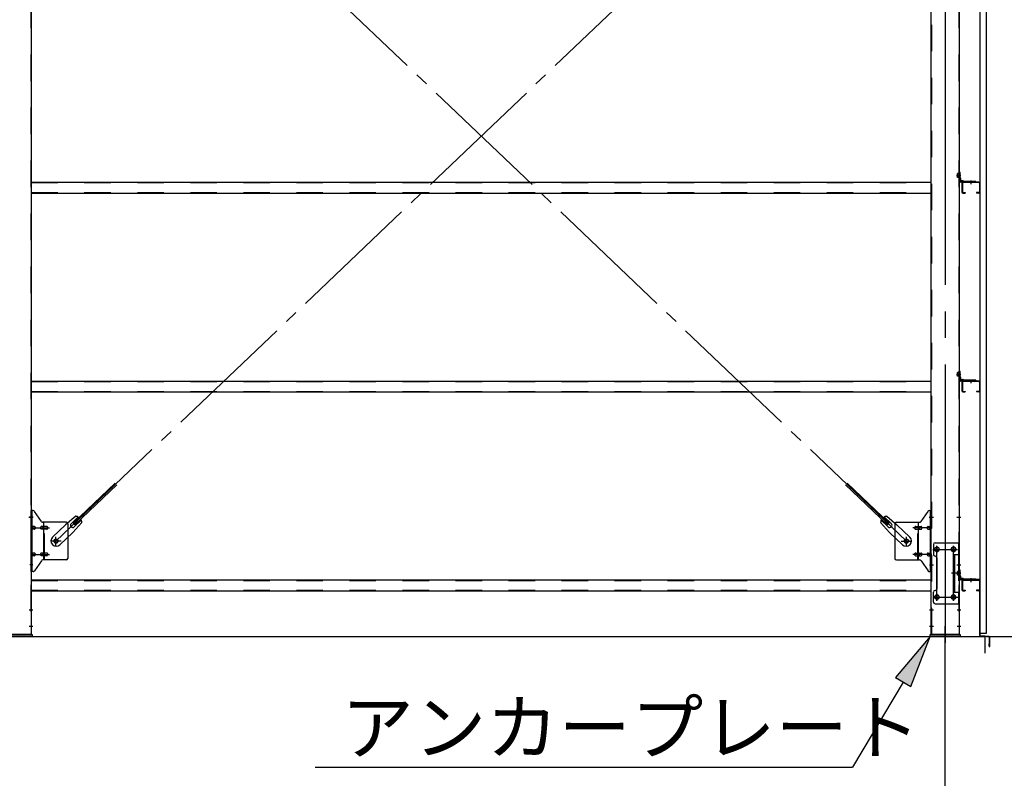
# Model space of a CAD drawing. Extents: x 868 to 32764, y 310 to 22484.
# Drawn here: x 23827 to 26798, y 14249 to 16538 of the extents above; entities that cross this region are included whole.
import ezdxf

# ---------------------------------------------------------------- set-up
doc = ezdxf.new("R2010")
doc.units = 0
doc.header["$LTSCALE"] = 80
doc.header["$MEASUREMENT"] = 0
for name, pattern in [('1PL-M', [15, 12, -1, 1, -1]), ('1PL-SL', [6.5, 5, -0.5, 0.5, -0.5]), ('HIDE-M', [2, 1, -1])]:
    doc.linetypes.add(name, pattern=pattern)
for name, color, linetype in [('1PL-M1', 6, '1PL-M'), ('HIKIDASHI', 6, 'CONTINUOUS'), ('SUNPOU', 4, 'CONTINUOUS'), ('アンカ-プレ-ト', 1, 'CONTINUOUS'), ('ブレ-ス', 3, 'CONTINUOUS'), ('ブレ-ス取付金物', 2, 'CONTINUOUS'), ('壁', 3, 'CONTINUOUS'), ('後柱', 3, 'CONTINUOUS'), ('水切り', 3, 'CONTINUOUS'), ('胴縁', 1, 'CONTINUOUS'), ('胴縁金具', 2, 'CONTINUOUS')]:
    doc.layers.add(name, color=color, linetype=linetype)
doc.styles.add('01', font='ROMANS', dxfattribs={"height": 3, "bigfont": 'BIGFONT'})

msp = doc.modelspace()

# ---------------------------------------------------------------- linework, layer by layer
at = {"layer": '1PL-M1'}
msp.add_line((26619.8, 12843.1), (26619.8, 14652.1), dxfattribs=at)
at = {"layer": 'HIKIDASHI'}
for p, q in [((26574.8, 14677.1), (26469.9, 14553.3)), ((26515.7, 14526), (26574.8, 14677.1)), ((26492.8, 14539.7), (26339.6, 14283.1)), ((26469.9, 14553.3), (26515.7, 14526)), ((24718.3, 14283.1), (26339.6, 14283.1))]:
    msp.add_line(p, q, dxfattribs=at)
msp.add_solid([(26515.7, 14526), (26469.9, 14553.3), (26574.8, 14677.1)], dxfattribs=at)
at = {"layer": 'SUNPOU'}
for p, q in [((18099.8, 14677.1), (26739.8, 14677.1)), ((18099.8, 14677.1), (26739.8, 14677.1)), ((18099.8, 14677.1), (26739.8, 14677.1)), ((18099.8, 14677.1), (26739.8, 14677.1)), ((26739.8, 14627.1), (26739.8, 14677.1)), ((26739.8, 14627.1), (26739.8, 14677.1)), ((26739.8, 14627.1), (26739.8, 14677.1)), ((26739.8, 14627.1), (26739.8, 14677.1)), ((26744.8, 14677.1), (27599.8, 14677.1)), ((26744.8, 14677.1), (27999.8, 14677.1))]:
    msp.add_line(p, q, dxfattribs=at)
at = {"layer": 'アンカ-プレ-ト', "color": 6, "linetype": '1PL-SL'}
msp.add_line((26619.8, 14652.1), (26619.8, 14708.1), dxfattribs=at)
at = {"layer": 'アンカ-プレ-ト'}
for p, q in [((23774.8, 14683.1), (23864.8, 14683.1)), ((23864.8, 14677.1), (23774.8, 14677.1)), ((23864.8, 14683.1), (23864.8, 14677.1)), ((26574.8, 14677.1), (26574.8, 14683.1)), ((26574.8, 14683.1), (26664.8, 14683.1)), ((26664.8, 14677.1), (26574.8, 14677.1)), ((26664.8, 14683.1), (26664.8, 14677.1))]:
    msp.add_line(p, q, dxfattribs=at)
at = {"layer": 'ブレ-ス', "color": 6, "linetype": '1PL-SL'}
for p, q in [((26502.8, 14965.1), (23936.8, 17409.1)), ((23936.8, 14965.1), (26502.8, 17409.1))]:
    msp.add_line(p, q, dxfattribs=at)
at = {"layer": 'ブレ-ス'}
for p, q in [((23988.7, 15019.3), (24115.4, 15140)), ((23993.5, 15014.3), (24120.2, 15134.9)), ((26446, 15014.3), (26319.3, 15134.9)), ((26450.9, 15019.3), (26324.2, 15140)), ((23996.3, 15040.2), (23965.6, 15014.6)), ((23982.3, 15017.7), (24003.7, 15038.1)), ((26457.2, 15017.7), (26435.8, 15038.1)), ((26443.2, 15040.2), (26474, 15014.6)), ((23926.5, 14977.3), (23965.6, 15014.6)), ((24014.7, 15020.9), (23987.7, 14991.4)), ((23993.5, 15014.3), (23988.7, 15019.3)), ((23991.6, 15008), (24013, 15028.4)), ((26424.8, 15020.9), (26451.9, 14991.4)), ((26448, 15008), (26426.6, 15028.4)), ((26446, 15014.3), (26450.9, 15019.3)), ((26513.1, 14977.3), (26474, 15014.6)), ((23948.6, 14954.2), (23987.7, 14991.4)), ((26491, 14954.2), (26451.9, 14991.4))]:
    msp.add_line(p, q, dxfattribs=at)
for centre in [(23936.8, 14965.1), (26502.8, 14965.1)]:
    msp.add_circle(centre, 5.5, dxfattribs=at)
for centre, radius, start, end in [((23994.7, 15020.2), 20, 53.6841, 85.4411), ((26444.8, 15020.2), 20, 94.5589, 126.3159), ((23987, 15012.8), 6.7, 133.6054, 313.6054), ((23994.7, 15020.2), 20, 1.7698, 33.5268), ((26444.8, 15020.2), 20, 146.4732, 178.2302), ((26452.6, 15012.8), 6.7, 226.3946, 46.3946), ((23937.5, 14965.8), 16, 133.6054, 313.6054), ((26502, 14965.8), 16, 226.3946, 46.3946)]:
    msp.add_arc(centre, radius, start, end, dxfattribs=at)
at = {"layer": 'ブレ-ス取付金物', "color": 6, "linetype": '1PL-SL'}
for p, q in [((23868.3, 15037.1), (23857.2, 15037.1)), ((26571.2, 15037.1), (26582.3, 15037.1)), ((23859.8, 15005.1), (23917.2, 15005.1)), ((26579.8, 15005.1), (26522.4, 15005.1)), ((23936.8, 14952.1), (23936.8, 14978)), ((26502.8, 14952.1), (26502.8, 14978)), ((23952.8, 14965.1), (23921, 14965.1)), ((26486.8, 14965.1), (26518.6, 14965.1)), ((26594.8, 14949.7), (26594.8, 14929.7)), ((26644.8, 14949.7), (26644.8, 14929.7)), ((23859.8, 14925.1), (23917.2, 14925.1)), ((26579.8, 14925.1), (26522.4, 14925.1)), ((26582.8, 14940.1), (26657, 14940.1)), ((23867.3, 14893.1), (23858.3, 14893.1)), ((26572.3, 14893.1), (26581.2, 14893.1)), ((26653.2, 14868.1), (26638.3, 14868.1)), ((26583, 14796.1), (26658.3, 14796.1)), ((26594.8, 14805.7), (26594.8, 14785.7)), ((26644.8, 14805.7), (26644.8, 14785.7))]:
    msp.add_line(p, q, dxfattribs=at)
at = {"layer": 'ブレ-ス取付金物'}
for p, q in [((23862.3, 14873.1), (23862.3, 15057.1)), ((23867.6, 15057.1), (23862.3, 15057.1)), ((23864.6, 14873.1), (23864.6, 15057.1)), ((23892.8, 15024.2), (23871.8, 15054.9)), ((26546.8, 15024.2), (26567.8, 15054.9)), ((26571.9, 15057.1), (26577.3, 15057.1)), ((26575, 14873.1), (26575, 15057.1)), ((26577.3, 14873.1), (26577.3, 15057.1)), ((23864.6, 15017.1), (23862.3, 15017.1)), ((23871.1, 15009.1), (23864.6, 15009.1)), ((23899, 15009.1), (23892.5, 15009.1)), ((23967.3, 15022.1), (23896.9, 15022.1)), ((23900, 14908.1), (23900, 15022.1)), ((23908.8, 15009.1), (23900, 15009.1)), ((23972.3, 15017.1), (23972.3, 14913.1)), ((26467.3, 15017.1), (26467.3, 14913.1)), ((26472.3, 15022.1), (26542.6, 15022.1)), ((26530.8, 15009.1), (26539.6, 15009.1)), ((26539.6, 14908.1), (26539.6, 15022.1)), ((26540.6, 15009.1), (26547.1, 15009.1)), ((26568.5, 15009.1), (26575, 15009.1)), ((26575, 15017.1), (26577.3, 15017.1)), ((23871.1, 15001.1), (23864.6, 15001.1)), ((23899, 15001.1), (23892.5, 15001.1)), ((23908.8, 15001.1), (23900, 15001.1)), ((26530.8, 15001.1), (26539.6, 15001.1)), ((26540.6, 15001.1), (26547.1, 15001.1)), ((26568.5, 15001.1), (26575, 15001.1)), ((26584.3, 14955.1), (26584.3, 14925.1)), ((26589.3, 14960.1), (26662.3, 14960.1)), ((26660, 14960.1), (26660, 14925.1)), ((26662.3, 14960.1), (26662.3, 14776.1)), ((23871.1, 14929.1), (23864.6, 14929.1)), ((23871.1, 14921.1), (23864.6, 14921.1)), ((23899, 14929.1), (23892.5, 14929.1)), ((23899, 14921.1), (23892.5, 14921.1)), ((23908.8, 14929.1), (23900, 14929.1)), ((23908.8, 14921.1), (23900, 14921.1)), ((26530.8, 14929.1), (26539.6, 14929.1)), ((26530.8, 14921.1), (26539.6, 14921.1)), ((26540.6, 14929.1), (26547.1, 14929.1)), ((26540.6, 14921.1), (26547.1, 14921.1)), ((26568.5, 14929.1), (26575, 14929.1)), ((26568.5, 14921.1), (26575, 14921.1)), ((26594.3, 14915.1), (26594.3, 14821.1)), ((26645.5, 14925.1), (26645.5, 14811.1)), ((26645.5, 14925.1), (26662.3, 14925.1)), ((26647.8, 14925.1), (26647.8, 14811.1)), ((23864.6, 14913.1), (23862.3, 14913.1)), ((23892.8, 14905.9), (23871.8, 14875.2)), ((23967.3, 14908.1), (23896.9, 14908.1)), ((26472.3, 14908.1), (26542.6, 14908.1)), ((26546.8, 14905.9), (26567.8, 14875.2)), ((26575, 14913.1), (26577.3, 14913.1)), ((23867.6, 14873.1), (23862.3, 14873.1)), ((26571.9, 14873.1), (26577.3, 14873.1)), ((26584.3, 14781.1), (26584.3, 14811.1)), ((26645.5, 14811.1), (26662.3, 14811.1)), ((26660, 14811.1), (26660, 14776.1)), ((26589.3, 14776.1), (26662.3, 14776.1))]:
    msp.add_line(p, q, dxfattribs=at)
at = {"layer": 'ブレ-ス取付金物', "color": 6, "linetype": 'HIDE-M'}
for p, q in [((23902.3, 14908.1), (23902.3, 15022.1)), ((26537.3, 14908.1), (26537.3, 15022.1)), ((26660, 14925.1), (26660, 14811.1))]:
    msp.add_line(p, q, dxfattribs=at)
at = {"layer": 'ブレ-ス取付金物'}
for centre, radius in [((23936.8, 14965.1), 6.5), ((26502.8, 14965.1), 6.5), ((26594.8, 14940.1), 6), ((26644.8, 14940.1), 6), ((26594.8, 14796.1), 6), ((26644.8, 14796.1), 6)]:
    msp.add_circle(centre, radius, dxfattribs=at)
for centre, radius, start, end in [((23867.6, 15052.1), 5, 34.439, 90), ((23867.6, 15052.1), 5, 34.439, 90), ((26571.9, 15052.1), 5, 90, 145.561), ((26571.9, 15052.1), 5, 90, 145.561), ((23864.6, 15007.5), 1.61, 56.4659, 90), ((23863.8, 15006.3), 2.98, 32.0054, 56.4659), ((23862.6, 15005.6), 4.4, 14.5143, 32.0054), ((23862.6, 15004.6), 4.4, 327.9946, 345.4857), ((23860.7, 15005.1), 6.38, 360, 14.5143), ((23860.7, 15005.1), 6.38, 345.4857, 0), ((23871.1, 15006), 3.07, 64.6677, 90), ((23870.9, 15005.5), 3.57, 41.1859, 64.6677), ((23870.5, 15005.2), 4.01, 19.9224, 41.1859), ((23870.5, 15004.9), 4.01, 318.8141, 340.0776), ((23870, 15005.1), 4.56, 0, 19.9224), ((23870, 15005.1), 4.56, 340.0776, 360), ((23896.4, 15005.1), 6.38, 165.4857, 180), ((23896.4, 15005.1), 6.38, 180, 194.5143), ((23894.4, 15005.6), 4.4, 147.9946, 165.4857), ((23894.4, 15004.6), 4.4, 194.5143, 212.0054), ((23893.2, 15006.3), 2.98, 123.5341, 147.9946), ((23892.5, 15007.5), 1.61, 90, 123.5341), ((23896.9, 15027.1), 5, 214.439, 270), ((23903.9, 15005.1), 6.38, 165.4857, 180), ((23903.9, 15005.1), 6.38, 180, 194.5143), ((23901.9, 15005.6), 4.4, 147.9946, 165.4857), ((23901.9, 15004.6), 4.4, 194.5143, 212.0054), ((23900.7, 15006.3), 2.98, 123.5341, 147.9946), ((23900, 15007.5), 1.61, 90, 123.5341), ((23908.8, 15006), 3.07, 64.6677, 90), ((23908.6, 15005.5), 3.57, 41.1859, 64.6677), ((23908.2, 15005.2), 4.01, 19.9224, 41.1859), ((23908.2, 15004.9), 4.01, 318.8141, 340.0776), ((23907.7, 15005.1), 4.56, 0, 19.9224), ((23907.7, 15005.1), 4.56, 340.0776, 360), ((23967.3, 15017.1), 5, 0, 90), ((26472.3, 15017.1), 5, 90, 180), ((26531.8, 15005.1), 4.56, 160.0776, 180), ((26531.8, 15005.1), 4.56, 180, 199.9224), ((26531.3, 15005.2), 4.01, 138.8141, 160.0776), ((26531.3, 15004.9), 4.01, 199.9224, 221.1859), ((26531, 15005.5), 3.57, 115.3323, 138.8141), ((26530.8, 15006), 3.07, 90, 115.3323), ((26539.6, 15007.5), 1.61, 56.4659, 90), ((26538.8, 15006.3), 2.98, 32.0054, 56.4659), ((26537.6, 15005.6), 4.4, 14.5143, 32.0054), ((26537.6, 15004.6), 4.4, 327.9946, 345.4857), ((26535.7, 15005.1), 6.38, 360, 14.5143), ((26535.7, 15005.1), 6.38, 345.4857, 0), ((26542.6, 15027.1), 5, 270, 325.561), ((26547.1, 15007.5), 1.61, 56.4659, 90), ((26546.3, 15006.3), 2.98, 32.0054, 56.4659), ((26545.1, 15005.6), 4.4, 14.5143, 32.0054), ((26545.1, 15004.6), 4.4, 327.9946, 345.4857), ((26543.2, 15005.1), 6.38, 360, 14.5143), ((26543.2, 15005.1), 6.38, 345.4857, 0), ((26569.5, 15005.1), 4.56, 160.0776, 180), ((26569.5, 15005.1), 4.56, 180, 199.9224), ((26569, 15005.2), 4.01, 138.8141, 160.0776), ((26569, 15004.9), 4.01, 199.9224, 221.1859), ((26568.7, 15005.5), 3.57, 115.3323, 138.8141), ((26568.5, 15006), 3.07, 90, 115.3323), ((26578.9, 15005.1), 6.38, 165.4857, 180), ((26578.9, 15005.1), 6.38, 180, 194.5143), ((26576.9, 15005.6), 4.4, 147.9946, 165.4857), ((26576.9, 15004.6), 4.4, 194.5143, 212.0054), ((26575.7, 15006.3), 2.98, 123.5341, 147.9946), ((26575, 15007.5), 1.61, 90, 123.5341), ((23864.6, 15002.7), 1.61, 270, 303.5341), ((23863.8, 15003.8), 2.98, 303.5341, 327.9946), ((23871.1, 15004.1), 3.07, 270, 295.3323), ((23870.9, 15004.6), 3.57, 295.3323, 318.8141), ((23893.2, 15003.8), 2.98, 212.0054, 236.4659), ((23892.5, 15002.7), 1.61, 236.4659, 270), ((23900.7, 15003.8), 2.98, 212.0054, 236.4659), ((23900, 15002.7), 1.61, 236.4659, 270), ((23908.8, 15004.1), 3.07, 270, 295.3323), ((23908.6, 15004.6), 3.57, 295.3323, 318.8141), ((26531, 15004.6), 3.57, 221.1859, 244.6677), ((26530.8, 15004.1), 3.07, 244.6677, 270), ((26539.6, 15002.7), 1.61, 270, 303.5341), ((26538.8, 15003.8), 2.98, 303.5341, 327.9946), ((26547.1, 15002.7), 1.61, 270, 303.5341), ((26546.3, 15003.8), 2.98, 303.5341, 327.9946), ((26568.7, 15004.6), 3.57, 221.1859, 244.6677), ((26568.5, 15004.1), 3.07, 244.6677, 270), ((26575.7, 15003.8), 2.98, 212.0054, 236.4659), ((26575, 15002.7), 1.61, 236.4659, 270), ((26589.3, 14955.1), 5, 90, 180), ((23864.6, 14927.5), 1.61, 56.4659, 90), ((23864.6, 14922.7), 1.61, 270, 303.5341), ((23863.8, 14926.3), 2.98, 32.0054, 56.4659), ((23863.8, 14923.8), 2.98, 303.5341, 327.9946), ((23862.6, 14925.6), 4.4, 14.5143, 32.0054), ((23862.6, 14924.6), 4.4, 327.9946, 345.4857), ((23860.7, 14925.1), 6.38, 360, 14.5143), ((23860.7, 14925.1), 6.38, 345.4857, 0), ((23871.1, 14926), 3.07, 64.6677, 90), ((23871.1, 14924.1), 3.07, 270, 295.3323), ((23870.9, 14925.5), 3.57, 41.1859, 64.6677), ((23870.9, 14924.6), 3.57, 295.3323, 318.8141), ((23870.5, 14925.2), 4.01, 19.9224, 41.1859), ((23870.5, 14924.9), 4.01, 318.8141, 340.0776), ((23870, 14925.1), 4.56, 0, 19.9224), ((23870, 14925.1), 4.56, 340.0776, 360), ((23896.4, 14925.1), 6.38, 165.4857, 180), ((23896.4, 14925.1), 6.38, 180, 194.5143), ((23894.4, 14925.6), 4.4, 147.9946, 165.4857), ((23894.4, 14924.6), 4.4, 194.5143, 212.0054), ((23893.2, 14926.3), 2.98, 123.5341, 147.9946), ((23893.2, 14923.8), 2.98, 212.0054, 236.4659), ((23892.5, 14927.5), 1.61, 90, 123.5341), ((23892.5, 14922.7), 1.61, 236.4659, 270), ((23903.9, 14925.1), 6.38, 165.4857, 180), ((23903.9, 14925.1), 6.38, 180, 194.5143), ((23901.9, 14925.6), 4.4, 147.9946, 165.4857), ((23901.9, 14924.6), 4.4, 194.5143, 212.0054), ((23900.7, 14926.3), 2.98, 123.5341, 147.9946), ((23900.7, 14923.8), 2.98, 212.0054, 236.4659), ((23900, 14927.5), 1.61, 90, 123.5341), ((23900, 14922.7), 1.61, 236.4659, 270), ((23908.8, 14926), 3.07, 64.6677, 90), ((23908.8, 14924.1), 3.07, 270, 295.3323), ((23908.6, 14925.5), 3.57, 41.1859, 64.6677), ((23908.6, 14924.6), 3.57, 295.3323, 318.8141), ((23908.2, 14925.2), 4.01, 19.9224, 41.1859), ((23908.2, 14924.9), 4.01, 318.8141, 340.0776), ((23907.7, 14925.1), 4.56, 0, 19.9224), ((23907.7, 14925.1), 4.56, 340.0776, 360), ((26531.8, 14925.1), 4.56, 160.0776, 180), ((26531.8, 14925.1), 4.56, 180, 199.9224), ((26531.3, 14925.2), 4.01, 138.8141, 160.0776), ((26531.3, 14924.9), 4.01, 199.9224, 221.1859), ((26531, 14925.5), 3.57, 115.3323, 138.8141), ((26531, 14924.6), 3.57, 221.1859, 244.6677), ((26530.8, 14926), 3.07, 90, 115.3323), ((26530.8, 14924.1), 3.07, 244.6677, 270), ((26539.6, 14927.5), 1.61, 56.4659, 90), ((26539.6, 14922.7), 1.61, 270, 303.5341), ((26538.8, 14926.3), 2.98, 32.0054, 56.4659), ((26538.8, 14923.8), 2.98, 303.5341, 327.9946), ((26537.6, 14925.6), 4.4, 14.5143, 32.0054), ((26537.6, 14924.6), 4.4, 327.9946, 345.4857), ((26535.7, 14925.1), 6.38, 360, 14.5143), ((26535.7, 14925.1), 6.38, 345.4857, 0), ((26547.1, 14927.5), 1.61, 56.4659, 90), ((26547.1, 14922.7), 1.61, 270, 303.5341), ((26546.3, 14926.3), 2.98, 32.0054, 56.4659), ((26546.3, 14923.8), 2.98, 303.5341, 327.9946), ((26545.1, 14925.6), 4.4, 14.5143, 32.0054), ((26545.1, 14924.6), 4.4, 327.9946, 345.4857), ((26543.2, 14925.1), 6.38, 360, 14.5143), ((26543.2, 14925.1), 6.38, 345.4857, 0), ((26569.5, 14925.1), 4.56, 160.0776, 180), ((26569.5, 14925.1), 4.56, 180, 199.9224), ((26569, 14925.2), 4.01, 138.8141, 160.0776), ((26569, 14924.9), 4.01, 199.9224, 221.1859), ((26568.7, 14925.5), 3.57, 115.3323, 138.8141), ((26568.7, 14924.6), 3.57, 221.1859, 244.6677), ((26568.5, 14926), 3.07, 90, 115.3323), ((26568.5, 14924.1), 3.07, 244.6677, 270), ((26578.9, 14925.1), 6.38, 165.4857, 180), ((26578.9, 14925.1), 6.38, 180, 194.5143), ((26576.9, 14925.6), 4.4, 147.9946, 165.4857), ((26576.9, 14924.6), 4.4, 194.5143, 212.0054), ((26575.7, 14926.3), 2.98, 123.5341, 147.9946), ((26575.7, 14923.8), 2.98, 212.0054, 236.4659), ((26575, 14927.5), 1.61, 90, 123.5341), ((26575, 14922.7), 1.61, 236.4659, 270), ((26589.3, 14925.1), 5, 180, 270), ((26589.3, 14915.1), 5, 0, 90), ((23896.9, 14903.1), 5, 90, 145.561), ((23967.3, 14913.1), 5, 270, 0), ((26472.3, 14913.1), 5, 180, 270), ((26542.6, 14903.1), 5, 34.439, 90), ((23867.6, 14878.1), 5, 270, 325.561), ((26571.9, 14878.1), 5, 214.439, 270), ((26589.3, 14811.1), 5, 90, 180), ((26589.3, 14821.1), 5, 270, 0), ((26589.3, 14781.1), 5, 180, 270)]:
    msp.add_arc(centre, radius, start, end, dxfattribs=at)
at = {"layer": '壁'}
for p, q in [((26724.3, 17875.1), (26724.3, 14687.1)), ((26744.3, 14687.1), (26744.3, 17875.1)), ((26724.3, 14687.1), (26744.3, 14687.1))]:
    msp.add_line(p, q, dxfattribs=at)
at = {"layer": '後柱', "color": 6, "linetype": '1PL-M'}
msp.add_line((26619.8, 17898.1), (26619.8, 14658.1), dxfattribs=at)
at = {"layer": '後柱', "color": 6, "linetype": 'HIDE-M'}
for p, q in [((23860.7, 17873.1), (23860.7, 14683.1)), ((26578.9, 14683.1), (26578.9, 17873.1)), ((26660.7, 17873.1), (26660.7, 14683.1)), ((26660.3, 16073.7), (26656.7, 16073.7)), ((26656.7, 16062.5), (26656.7, 16073.7)), ((26661.6, 16072.6), (26656.7, 16072.6)), ((26660.3, 16072.1), (26656.7, 16072.1)), ((26660.3, 16064.1), (26656.7, 16064.1)), ((26661.6, 16063.6), (26656.7, 16063.6)), ((26660.3, 16062.5), (26656.7, 16062.5)), ((26660.3, 15473.7), (26656.7, 15473.7)), ((26656.7, 15462.5), (26656.7, 15473.7)), ((26661.6, 15472.6), (26656.7, 15472.6)), ((26660.3, 15472.1), (26656.7, 15472.1)), ((26660.3, 15464.1), (26656.7, 15464.1)), ((26661.6, 15463.6), (26656.7, 15463.6)), ((26660.3, 15462.5), (26656.7, 15462.5)), ((23860.7, 15043.1), (23862.3, 15043.1)), ((26577.3, 15043.1), (26578.9, 15043.1)), ((26660.7, 15043.1), (26662.3, 15043.1)), ((23860.7, 15031.1), (23862.3, 15031.1)), ((26577.3, 15031.1), (26578.9, 15031.1)), ((26660.7, 15031.1), (26662.3, 15031.1)), ((26577.3, 14899.1), (26578.9, 14899.1)), ((26577.3, 14887.1), (26578.9, 14887.1)), ((26660.7, 14899.1), (26662.3, 14899.1)), ((26660.7, 14887.1), (26662.3, 14887.1)), ((26656.7, 14862.5), (26656.7, 14873.7)), ((26660.3, 14873.7), (26656.7, 14873.7)), ((26661.6, 14872.6), (26656.7, 14872.6)), ((26660.3, 14872.1), (26656.7, 14872.1)), ((26660.3, 14864.1), (26656.7, 14864.1)), ((26661.6, 14863.6), (26656.7, 14863.6)), ((26660.3, 14862.5), (26656.7, 14862.5)), ((23860.7, 14764.1), (23862.3, 14764.1)), ((23860.7, 14752.1), (23862.3, 14752.1)), ((26577.3, 14764.1), (26578.9, 14764.1)), ((26577.3, 14752.1), (26578.9, 14752.1)), ((26660.7, 14764.1), (26662.3, 14764.1)), ((26660.7, 14752.1), (26662.3, 14752.1)), ((23860.7, 14714.1), (23862.3, 14714.1)), ((26577.3, 14714.1), (26578.9, 14714.1)), ((26660.7, 14714.1), (26662.3, 14714.1)), ((23860.7, 14702.1), (23862.3, 14702.1)), ((26577.3, 14702.1), (26578.9, 14702.1)), ((26660.7, 14702.1), (26662.3, 14702.1))]:
    msp.add_line(p, q, dxfattribs=at)
at = {"layer": '後柱'}
for p, q in [((23862.3, 17873.1), (23862.3, 14683.1)), ((26577.3, 14683.1), (26577.3, 17873.1)), ((26662.3, 17873.1), (26662.3, 14683.1)), ((26596.3, 14946.1), (26593.3, 14946.1)), ((26646.3, 14946.1), (26643.3, 14946.1)), ((26593.3, 14934.1), (26596.3, 14934.1)), ((26643.3, 14934.1), (26646.3, 14934.1)), ((26596.3, 14802.1), (26593.3, 14802.1)), ((26646.3, 14802.1), (26643.3, 14802.1)), ((26593.3, 14790.1), (26596.3, 14790.1)), ((26643.3, 14790.1), (26646.3, 14790.1)), ((23862.3, 14683.1), (23777.3, 14683.1)), ((26662.3, 14683.1), (26577.3, 14683.1))]:
    msp.add_line(p, q, dxfattribs=at)
at = {"layer": '後柱', "color": 6, "linetype": '1PL-SL'}
for p, q in [((26653.3, 16068.1), (26667.3, 16068.1)), ((26653.3, 16068.1), (26667.3, 16068.1)), ((26653.3, 15468.1), (26667.3, 15468.1)), ((26653.3, 15468.1), (26667.3, 15468.1)), ((23855, 15037.1), (23867.3, 15037.1)), ((26572.3, 15037.1), (26584.6, 15037.1)), ((26655, 15037.1), (26667.3, 15037.1)), ((26594.8, 14785.1), (26594.8, 14951.1)), ((26644.8, 14785.1), (26644.8, 14951.1)), ((26582.3, 14940.1), (26607.3, 14940.1)), ((26632.3, 14940.1), (26657.3, 14940.1)), ((26572.3, 14893.1), (26584.6, 14893.1)), ((26655, 14893.1), (26667.3, 14893.1)), ((26653.3, 14868.1), (26667.3, 14868.1)), ((26653.3, 14868.1), (26667.3, 14868.1)), ((26582.3, 14796.1), (26607.3, 14796.1)), ((26632.3, 14796.1), (26657.3, 14796.1)), ((23855.7, 14758.1), (23867.3, 14758.1)), ((26572.3, 14758.1), (26583.9, 14758.1)), ((26655.7, 14758.1), (26667.3, 14758.1)), ((23855.7, 14708.1), (23867.3, 14708.1)), ((26572.3, 14708.1), (26583.9, 14708.1)), ((26655.7, 14708.1), (26667.3, 14708.1))]:
    msp.add_line(p, q, dxfattribs=at)
at = {"layer": '後柱', "color": 6, "linetype": 'HIDE-M'}
for centre, radius, start, end in [((26660.3, 16074.1), 2, 270, 0), ((26660.3, 16074.1), 0.4, 270, 0), ((26660.3, 16062.1), 2, 0, 90), ((26660.3, 16062.1), 0.4, 0, 90), ((26660.3, 15474.1), 2, 270, 0), ((26660.3, 15474.1), 0.4, 270, 0), ((26660.3, 15462.1), 2, 0, 90), ((26660.3, 15462.1), 0.4, 0, 90), ((26660.3, 14874.1), 0.4, 270, 0), ((26660.3, 14874.1), 2, 270, 0), ((26660.3, 14862.1), 2, 0, 90), ((26660.3, 14862.1), 0.4, 0, 90)]:
    msp.add_arc(centre, radius, start, end, dxfattribs=at)
at = {"layer": '後柱'}
for centre, start, end in [((26593.3, 14940.1), 90, 270), ((26596.3, 14940.1), 270, 90), ((26643.3, 14940.1), 90, 270), ((26646.3, 14940.1), 270, 90), ((26593.3, 14796.1), 90, 270), ((26596.3, 14796.1), 270, 90), ((26643.3, 14796.1), 90, 270), ((26646.3, 14796.1), 270, 90)]:
    msp.add_arc(centre, 6, start, end, dxfattribs=at)
at = {"layer": '水切り'}
for p, q in [((26713.3, 14849.1), (26713.3, 14848.1)), ((26723.3, 14849.1), (26713.3, 14849.1)), ((26723.3, 14848.1), (26713.3, 14848.1)), ((26724.3, 14680), (26724.3, 14847.1)), ((26725.3, 14680), (26725.3, 14847.1)), ((26752.3, 14676.2), (26726.1, 14678)), ((26752.4, 14677.2), (26726.2, 14679)), ((26752.3, 14655.1), (26753.3, 14655.1)), ((26752.3, 14648.1), (26752.3, 14655.1)), ((26753.3, 14648.1), (26753.3, 14675.2)), ((26754.3, 14648.1), (26754.3, 14675.2))]:
    msp.add_line(p, q, dxfattribs=at)
for centre, radius, start, end in [((26723.3, 14847.1), 2, 0, 90), ((26723.3, 14847.1), 1, 0, 90), ((26726.3, 14680), 2, 180, 266.0548), ((26726.3, 14680), 1, 180, 266.0548), ((26752.3, 14675.2), 1, 0, 86.0548), ((26752.3, 14675.2), 2, 0, 86.0548), ((26753.3, 14648.1), 1, 180, 0)]:
    msp.add_arc(centre, radius, start, end, dxfattribs=at)
at = {"layer": '胴縁'}
for p, q in [((23862.3, 16048.1), (26577.3, 16048.1)), ((26670.3, 16045.1), (26670.3, 16018.1)), ((26671.9, 16045.1), (26671.9, 16018.1)), ((26721.3, 16048.1), (26673.3, 16048.1)), ((26721.3, 16046.5), (26673.3, 16046.5)), ((26722.7, 16045.1), (26722.7, 16018.1)), ((26724.3, 16045.1), (26724.3, 16018.1)), ((23862.3, 16015.1), (26577.3, 16015.1)), ((26673.3, 16016.7), (26680.3, 16016.7)), ((26673.3, 16015.1), (26680.3, 16015.1)), ((26680.3, 16016.7), (26680.3, 16015.1)), ((26721.3, 16016.7), (26714.3, 16016.7)), ((26714.3, 16016.7), (26714.3, 16015.1)), ((26721.3, 16015.1), (26714.3, 16015.1)), ((23862.3, 15448.1), (26577.3, 15448.1)), ((26721.3, 15448.1), (26673.3, 15448.1)), ((26670.3, 15445.1), (26670.3, 15418.1)), ((26671.9, 15445.1), (26671.9, 15418.1)), ((26721.3, 15446.5), (26673.3, 15446.5)), ((26722.7, 15445.1), (26722.7, 15418.1)), ((26724.3, 15445.1), (26724.3, 15418.1)), ((23862.3, 15415.1), (26577.3, 15415.1)), ((26673.3, 15416.7), (26680.3, 15416.7)), ((26673.3, 15415.1), (26680.3, 15415.1)), ((26680.3, 15416.7), (26680.3, 15415.1)), ((26721.3, 15416.7), (26714.3, 15416.7)), ((26714.3, 15416.7), (26714.3, 15415.1)), ((26721.3, 15415.1), (26714.3, 15415.1)), ((23862.3, 14848.1), (26577.3, 14848.1)), ((26670.3, 14845.1), (26670.3, 14818.1)), ((26671.9, 14845.1), (26671.9, 14818.1)), ((26721.3, 14848.1), (26673.3, 14848.1)), ((26721.3, 14846.5), (26673.3, 14846.5)), ((26722.7, 14845.1), (26722.7, 14818.1)), ((26724.3, 14845.1), (26724.3, 14818.1)), ((23862.3, 14815.1), (26577.3, 14815.1)), ((26673.3, 14816.7), (26680.3, 14816.7)), ((26673.3, 14815.1), (26680.3, 14815.1)), ((26680.3, 14816.7), (26680.3, 14815.1)), ((26714.3, 14816.7), (26714.3, 14815.1)), ((26721.3, 14816.7), (26714.3, 14816.7)), ((26721.3, 14815.1), (26714.3, 14815.1))]:
    msp.add_line(p, q, dxfattribs=at)
at = {"layer": '胴縁', "color": 6, "linetype": 'HIDE-M'}
for p, q in [((23862.3, 16046.5), (26577.3, 16046.5)), ((26692.3, 16046.5), (26692.3, 16048.1)), ((26702.3, 16046.5), (26702.3, 16048.1)), ((23862.3, 16016.7), (26577.3, 16016.7)), ((26692.3, 15446.5), (26692.3, 15448.1)), ((26702.3, 15446.5), (26702.3, 15448.1)), ((23862.3, 15446.5), (26577.3, 15446.5)), ((23862.3, 15416.7), (26577.3, 15416.7)), ((23862.3, 14846.5), (26577.3, 14846.5)), ((26692.3, 14846.5), (26692.3, 14848.1)), ((26702.3, 14846.5), (26702.3, 14848.1)), ((23862.3, 14816.7), (26577.3, 14816.7))]:
    msp.add_line(p, q, dxfattribs=at)
at = {"layer": '胴縁', "color": 6, "linetype": '1PL-M'}
for p, q in [((26697.3, 16053.1), (26697.3, 16041.5)), ((26697.3, 15453.1), (26697.3, 15441.5)), ((26697.3, 14853.1), (26697.3, 14841.5))]:
    msp.add_line(p, q, dxfattribs=at)
at = {"layer": '胴縁'}
for centre, radius, start, end in [((26673.3, 16045.1), 3, 90, 180), ((26673.3, 16045.1), 1.4, 90, 180), ((26721.3, 16045.1), 3, 0, 90), ((26721.3, 16045.1), 1.4, 0, 90), ((26673.3, 16018.1), 3, 180, 270), ((26673.3, 16018.1), 1.4, 180, 270), ((26721.3, 16018.1), 1.4, 270, 0), ((26721.3, 16018.1), 3, 270, 0), ((26673.3, 15445.1), 3, 90, 180), ((26721.3, 15445.1), 3, 0, 90), ((26673.3, 15445.1), 1.4, 90, 180), ((26721.3, 15445.1), 1.4, 0, 90), ((26673.3, 15418.1), 3, 180, 270), ((26673.3, 15418.1), 1.4, 180, 270), ((26721.3, 15418.1), 1.4, 270, 0), ((26721.3, 15418.1), 3, 270, 0), ((26673.3, 14845.1), 3, 90, 180), ((26673.3, 14845.1), 1.4, 90, 180), ((26721.3, 14845.1), 3, 0, 90), ((26721.3, 14845.1), 1.4, 0, 90), ((26673.3, 14818.1), 3, 180, 270), ((26673.3, 14818.1), 1.4, 180, 270), ((26721.3, 14818.1), 3, 270, 0), ((26721.3, 14818.1), 1.4, 270, 0)]:
    msp.add_arc(centre, radius, start, end, dxfattribs=at)
at = {"layer": '胴縁金具'}
for p, q in [((26662.3, 16078.1), (26664.6, 16078.1)), ((26662.3, 16051.1), (26662.3, 16078.1)), ((26664.6, 16051.1), (26664.6, 16078.1)), ((26664.6, 16060.4), (26665.1, 16060.4)), ((26712.3, 16050.4), (26665.3, 16050.4)), ((26712.3, 16048.1), (26665.3, 16048.1)), ((26667.1, 16053.9), (26667.1, 16058.4)), ((26668.1, 16052.9), (26672.6, 16052.9)), ((26674.6, 16050.4), (26674.6, 16050.9)), ((26712.3, 16050.4), (26712.3, 16048.1)), ((26662.3, 15478.1), (26664.6, 15478.1)), ((26662.3, 15451.1), (26662.3, 15478.1)), ((26664.6, 15451.1), (26664.6, 15478.1)), ((26664.6, 15460.4), (26665.1, 15460.4)), ((26712.3, 15450.4), (26665.3, 15450.4)), ((26712.3, 15448.1), (26665.3, 15448.1)), ((26667.1, 15453.9), (26667.1, 15458.4)), ((26668.1, 15452.9), (26672.6, 15452.9)), ((26674.6, 15450.4), (26674.6, 15450.9)), ((26712.3, 15450.4), (26712.3, 15448.1)), ((26662.3, 14851.1), (26662.3, 14878.1)), ((26662.3, 14878.1), (26664.6, 14878.1)), ((26664.6, 14851.1), (26664.6, 14878.1)), ((26664.6, 14860.4), (26665.1, 14860.4)), ((26667.1, 14853.9), (26667.1, 14858.4)), ((26712.3, 14850.4), (26665.3, 14850.4)), ((26712.3, 14848.1), (26665.3, 14848.1)), ((26668.1, 14852.9), (26672.6, 14852.9)), ((26674.6, 14850.4), (26674.6, 14850.9)), ((26712.3, 14850.4), (26712.3, 14848.1))]:
    msp.add_line(p, q, dxfattribs=at)
at = {"layer": '胴縁金具', "color": 6, "linetype": 'HIDE-M'}
for p, q in [((26664.6, 16073.1), (26662.3, 16073.1)), ((26664.6, 16063.1), (26662.3, 16063.1)), ((26691.3, 16050.4), (26691.3, 16048.1)), ((26703.3, 16050.4), (26703.3, 16048.1)), ((26664.6, 15473.1), (26662.3, 15473.1)), ((26664.6, 15463.1), (26662.3, 15463.1)), ((26691.3, 15450.4), (26691.3, 15448.1)), ((26703.3, 15450.4), (26703.3, 15448.1)), ((26664.6, 14873.1), (26662.3, 14873.1)), ((26664.6, 14863.1), (26662.3, 14863.1)), ((26691.3, 14850.4), (26691.3, 14848.1)), ((26703.3, 14850.4), (26703.3, 14848.1))]:
    msp.add_line(p, q, dxfattribs=at)
at = {"layer": '胴縁金具', "color": 6, "linetype": '1PL-SL'}
for p, q in [((26667.1, 16068.1), (26659.8, 16068.1)), ((26697.3, 16052.9), (26697.3, 16045.6)), ((26667.1, 15468.1), (26659.8, 15468.1)), ((26697.3, 15452.9), (26697.3, 15445.6)), ((26667.1, 14868.1), (26659.8, 14868.1)), ((26697.3, 14852.9), (26697.3, 14845.6))]:
    msp.add_line(p, q, dxfattribs=at)
at = {"layer": '胴縁金具'}
for centre, radius, start, end in [((26665.3, 16051.1), 3, 180, 270), ((26665.3, 16051.1), 0.7, 180, 270), ((26665.1, 16058.4), 2, 0, 90), ((26668.1, 16053.9), 1, 180, 270), ((26672.6, 16050.9), 2, 0, 90), ((26665.3, 15451.1), 3, 180, 270), ((26665.3, 15451.1), 0.7, 180, 270), ((26665.1, 15458.4), 2, 0, 90), ((26668.1, 15453.9), 1, 180, 270), ((26672.6, 15450.9), 2, 0, 90), ((26665.1, 14858.4), 2, 0, 90), ((26668.1, 14853.9), 1, 180, 270), ((26665.3, 14851.1), 3, 180, 270), ((26665.3, 14851.1), 0.7, 180, 270), ((26672.6, 14850.9), 2, 0, 90)]:
    msp.add_arc(centre, radius, start, end, dxfattribs=at)

# ---------------------------------------------------------------- texts
at = {"layer": 'HIKIDASHI', "style": '01'}
msp.add_text('アンカープレート', height=160, dxfattribs=at).set_placement((24798.3, 14323.1))

doc.saveas('drawing.dxf')
